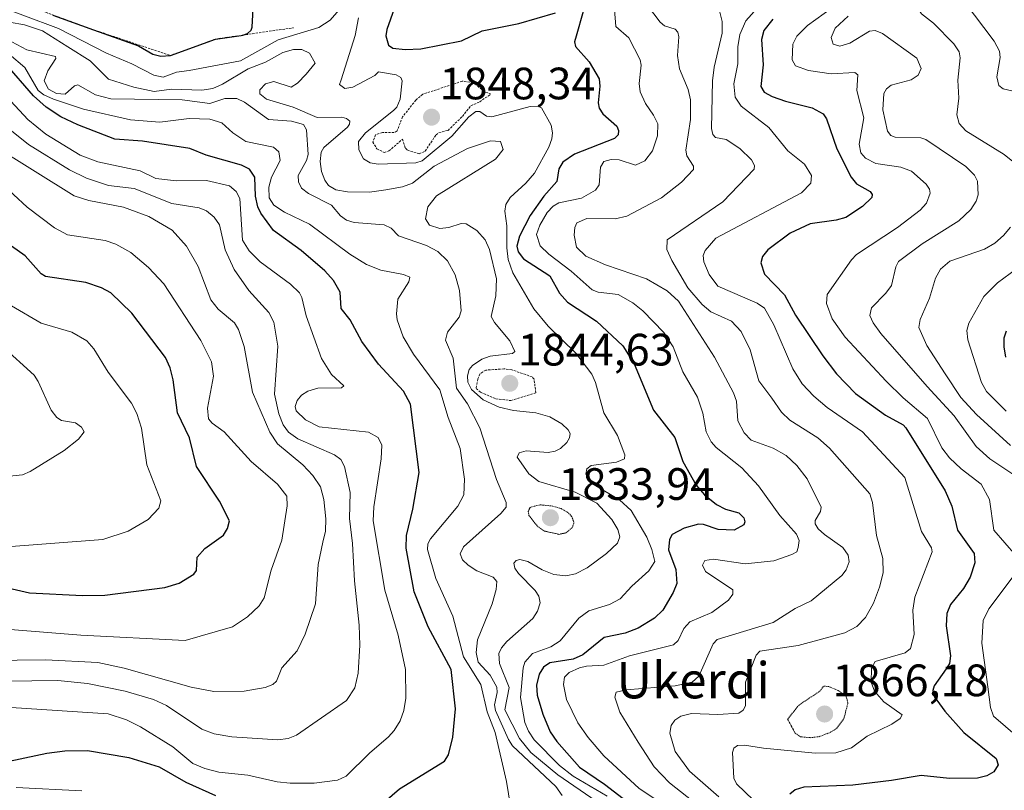
# Model space of a CAD drawing. Units: metres. Extents: x 681865 to 685348, y 4754061 to 4756381.
# Drawn here: x 682188 to 682406, y 4755879 to 4756049 of the extents above; entities that cross this region are included whole.
import ezdxf
from ezdxf.enums import TextEntityAlignment as Align

# ---------------------------------------------------------------- set-up
doc = ezdxf.new("R2010")
doc.units = ezdxf.units.M
doc.header["$MEASUREMENT"] = 0
doc.linetypes.add('TRAZOS', pattern=[0.75, 0.5, -0.25])
doc.linetypes.add('TRAZOS2', pattern=[0.375, 0.25, -0.125])
for name, color, linetype, lineweight in [('Carátula', 7, 'Continuous', 5), ('Curva de nivel auxiliar', 36, 'TRAZOS', 0), ('Curva de nivel auxiliar depresión', 39, 'TRAZOS2', 0), ('Curva de nivel maestra', 36, 'Continuous', 30), ('Curva de nivel normal', 36, 'Continuous', 0), ('Curva de nivel normal depresión', 36, 'TRAZOS2', 0), ('Escarpado lineal', 39, 'TRAZOS', 0), ('Punto de cota en terreno', 7, 'Continuous', 0), ('Rótulo de punto de cota en terreno', 19, 'Continuous', 0), ('Texto cartográfico', 19, 'Continuous', 0)]:
    doc.layers.add(name, color=color, linetype=linetype, lineweight=lineweight)
doc.styles.add('Arial', font='txt', dxfattribs={"height": 0.2})

# ---------------------------------------------------------------- blocks, each defined once
blk = doc.blocks.new('*U160')
at = {"layer": 'Curva de nivel normal', "color": 36, "linetype": 'Continuous', "lineweight": 0}
blk.add_polyline3d([(682182.1, 4755932.24, 1795), (682206.28, 4755934.03, 1795), (682211.9, 4755935.87, 1795), (682216.34, 4755938.49, 1795), (682218.64, 4755940.98, 1795), (682219.12, 4755942.59, 1795), (682216.03, 4755950.55, 1795), (682214.84, 4755958.68, 1795), (682213.77, 4755961.93, 1795), (682212.6, 4755964.16, 1795), (682207.46, 4755971.02, 1795), (682204.28, 4755976.18, 1795), (682202.72, 4755977.97, 1795), (682199.45, 4755979.91, 1795), (682192.67, 4755981.87, 1795), (682186.09, 4755985.68, 1795)], dxfattribs=at)
blk = doc.blocks.new('*U175')
at = {"layer": 'Curva de nivel normal', "color": 36, "linetype": 'Continuous', "lineweight": 0}
blk.add_polyline3d([(682182.08, 4756021.14, 1810), (682199.95, 4756010.03, 1810), (682203.22, 4756008.98, 1810), (682210.86, 4756007.49, 1810), (682216.49, 4756005.43, 1810), (682221.65, 4756002.45, 1810), (682224.82, 4755998.9, 1810), (682227.39, 4755994.39, 1810), (682230.17, 4755987, 1810), (682231.8, 4755984.97, 1810), (682235.39, 4755981.93, 1810), (682236.28, 4755980.46, 1810), (682237.51, 4755976.75, 1810), (682239.34, 4755966.62, 1810), (682243.19, 4755957.76, 1810), (682244.91, 4755955.19, 1810), (682250.48, 4755950.54, 1810), (682252.71, 4755948.17, 1810), (682254.38, 4755945.72, 1810), (682255.17, 4755942.88, 1810), (682255.61, 4755938.64, 1810), (682255.53, 4755935.91, 1810), (682254.93, 4755933.44, 1810), (682253.92, 4755928.54, 1810), (682253.31, 4755919.84, 1810), (682251.05, 4755913.12, 1810), (682249.28, 4755909.45, 1810), (682245.83, 4755905.66, 1810), (682244.71, 4755902.77, 1810), (682243.85, 4755902.04, 1810), (682242.17, 4755901.36, 1810), (682237.53, 4755900.54, 1810), (682230.8, 4755900.48, 1810), (682225.81, 4755901.44, 1810), (682211, 4755905.61, 1810), (682205.17, 4755906.84, 1810), (682193.65, 4755907.45, 1810), (682181.05, 4755907.31, 1810)], dxfattribs=at)
blk = doc.blocks.new('*U181')
at = {"layer": 'Curva de nivel normal', "color": 36, "linetype": 'Continuous', "lineweight": 0}
blk.add_polyline3d([(682182.03, 4755947.72, 1790), (682188.52, 4755948.36, 1790), (682190.2, 4755949.1, 1790), (682197.74, 4755953.74, 1790), (682200.94, 4755956.21, 1790), (682202.15, 4755957.89, 1790), (682201.6, 4755958.87, 1790), (682200.21, 4755959.85, 1790), (682197.18, 4755960.36, 1790), (682196.15, 4755961.03, 1790), (682194.9, 4755962.68, 1790), (682192, 4755968.97, 1790), (682191.08, 4755970.37, 1790), (682183.97, 4755976.88, 1790)], dxfattribs=at)
blk = doc.blocks.new('*U183')
at = {"layer": 'Curva de nivel normal', "color": 36, "linetype": 'Continuous', "lineweight": 0}
blk.add_polyline3d([(682371.06, 4756049.74, 1885), (682368.17, 4756047.06, 1885), (682367.32, 4756045, 1885), (682367.74, 4756043.55, 1885), (682369.17, 4756043.1, 1885), (682371.41, 4756043.73, 1885), (682375.76, 4756046.4, 1885), (682377.03, 4756046.53, 1885), (682378.66, 4756045.9, 1885), (682386.26, 4756040.44, 1885), (682387.19, 4756038.14, 1885), (682386.49, 4756036.7, 1885), (682384.99, 4756035.68, 1885), (682380.52, 4756034.5, 1885), (682379.49, 4756033.7, 1885), (682378.9, 4756032.63, 1885), (682378.7, 4756029.03, 1885), (682379.73, 4756024.3, 1885), (682380.46, 4756023.34, 1885), (682381.43, 4756022.96, 1885), (682387.1, 4756022.87, 1885), (682388.22, 4756022.48, 1885), (682397.07, 4756016.47, 1885), (682398.94, 4756014.59, 1885), (682399.64, 4756013.24, 1885), (682399.76, 4756010.21, 1885), (682399.33, 4756008.81, 1885), (682398.19, 4756006.98, 1885), (682395.52, 4756004.48, 1885), (682387.41, 4755999.42, 1885), (682382.15, 4755995.51, 1885), (682381.55, 4755994.36, 1885), (682380.59, 4755990.17, 1885), (682379.39, 4755988.52, 1885), (682376.23, 4755985.29, 1885), (682375.86, 4755983.6, 1885), (682376.57, 4755981.94, 1885), (682378.26, 4755979.62, 1885), (682388.48, 4755967.85, 1885), (682394.5, 4755961.42, 1885), (682399.36, 4755954.62, 1885), (682402.39, 4755951.9, 1885), (682408.58, 4755947.78, 1885)], dxfattribs=at)
blk = doc.blocks.new('*U187')
at = {"layer": 'Curva de nivel normal', "color": 36, "linetype": 'Continuous', "lineweight": 0}
for points in [[(682185.59, 4756041.32, 1830), (682189.06, 4756038.41, 1830), (682191.97, 4756033.32, 1830), (682193.26, 4756032.33, 1830), (682195.38, 4756031.4, 1830), (682202.01, 4756029.2, 1830), (682212.42, 4756026.82, 1830), (682218.86, 4756026.32, 1830), (682225.39, 4756027.12, 1830), (682229.91, 4756026.98, 1830), (682232.59, 4756026.16, 1830), (682235.02, 4756023.94, 1830), (682237.92, 4756022.03, 1830), (682244.02, 4756020.75, 1830), (682245.2, 4756019.75, 1830), (682245.46, 4756017.82, 1830), (682243.58, 4756014.17, 1830), (682242.98, 4756011.9, 1830), (682243.09, 4756009.55, 1830), (682244.06, 4756007.95, 1830), (682246.44, 4756006.43, 1830), (682251.96, 4756003.77, 1830), (682260.9, 4755997.16, 1830), (682264.54, 4755994.85, 1830), (682267.77, 4755993.56, 1830), (682272.74, 4755992.63, 1830), (682274.12, 4755992.05, 1830), (682273.96, 4755990.98, 1830), (682271.49, 4755987.15, 1830), (682271.2, 4755983.92, 1830), (682271.36, 4755982.62, 1830), (682272.66, 4755978.87, 1830), (682274.97, 4755975.06, 1830), (682280.79, 4755967.14, 1830), (682282.66, 4755960.99, 1830), (682285.26, 4755954.21, 1830), (682286.2, 4755947.39, 1830), (682286.08, 4755943.9, 1830), (682284.78, 4755941.42, 1830), (682278.71, 4755934.19, 1830), (682278.14, 4755933.07, 1830), (682278.03, 4755931.83, 1830), (682279.92, 4755925.46, 1830), (682283.68, 4755917.09, 1830), (682285.98, 4755908.11, 1830), (682289.82, 4755902.04, 1830), (682291.22, 4755895.96, 1830), (682293.01, 4755891.41, 1830), (682295.5, 4755880.57, 1830), (682296.38, 4755875.1, 1830)], [(682201.63, 4755878.48, 1830), (682187.13, 4755879.27, 1830)]]:
    blk.add_polyline3d(points, dxfattribs=at)
blk = doc.blocks.new('*U197')
at = {"layer": 'Curva de nivel normal', "color": 36, "linetype": 'Continuous', "lineweight": 0}
blk.add_polyline3d([(682350.92, 4756051.5, 1870), (682348.39, 4756048.69, 1870), (682347.08, 4756045.68, 1870), (682346.68, 4756042.94, 1870), (682346.65, 4756039.22, 1870), (682345.78, 4756034.74, 1870), (682346.09, 4756031.83, 1870), (682347.36, 4756029.84, 1870), (682353.53, 4756025.13, 1870), (682357.72, 4756019.98, 1870), (682361.4, 4756017.04, 1870), (682362.93, 4756014.55, 1870), (682362.78, 4756012.84, 1870), (682360.7, 4756010.68, 1870), (682341.78, 4756000.67, 1870), (682339.46, 4755997.96, 1870), (682339.01, 4755996.84, 1870), (682339.11, 4755995.4, 1870), (682340.29, 4755992.6, 1870), (682342.2, 4755990.07, 1870), (682350.92, 4755986.33, 1870), (682352.52, 4755985.22, 1870), (682354.64, 4755981.53, 1870), (682358.83, 4755971.77, 1870), (682360.89, 4755968.5, 1870), (682363.47, 4755965.71, 1870), (682366.38, 4755963.22, 1870), (682374.21, 4755957.87, 1870), (682383.56, 4755947.77, 1870), (682387.25, 4755935.8, 1870), (682389.44, 4755932.19, 1870), (682389.62, 4755931.37, 1870), (682385.8, 4755921.35, 1870), (682385.36, 4755918.42, 1870), (682385.6, 4755913.04, 1870), (682384.83, 4755909.97, 1870), (682383.62, 4755909, 1870), (682377.05, 4755907.06, 1870), (682376.23, 4755905.63, 1870), (682376.1, 4755902.52, 1870), (682376.83, 4755900.52, 1870), (682378.96, 4755898.17, 1870), (682383, 4755895.29, 1870), (682382.51, 4755894.51, 1870), (682380.71, 4755893.22, 1870), (682375.24, 4755890.61, 1870), (682371.78, 4755888.02, 1870), (682368.31, 4755886.94, 1870), (682363.75, 4755886.84, 1870), (682352.35, 4755887.91, 1870), (682348.1, 4755888.6, 1870), (682346.59, 4755888.52, 1870), (682345.79, 4755887.95, 1870), (682345.51, 4755886.95, 1870), (682345.74, 4755881.29, 1870), (682346.36, 4755880.07, 1870), (682351.93, 4755874.67, 1870)], dxfattribs=at)
blk = doc.blocks.new('*U202')
at = {"layer": 'Curva de nivel normal', "color": 36, "linetype": 'Continuous', "lineweight": 0}
for points in [[(682416.94, 4756073.46, 1890), (682390.15, 4756071.79, 1890), (682388.2, 4756071.34, 1890), (682386.98, 4756070.61, 1890), (682386.85, 4756069.7, 1890), (682389.69, 4756065.69, 1890), (682391, 4756062.86, 1890), (682391.24, 4756061.45, 1890), (682390.34, 4756057.82, 1890), (682386.68, 4756052.38, 1890), (682386.49, 4756051.32, 1890), (682387.29, 4756050.23, 1890), (682389.91, 4756048.2, 1890), (682394.37, 4756043.65, 1890), (682395.56, 4756041.82, 1890), (682395.8, 4756040.52, 1890), (682395.3, 4756035.58, 1890), (682395.52, 4756031.58, 1890), (682395.09, 4756027.9, 1890), (682395.6, 4756026.02, 1890), (682397.04, 4756024.42, 1890), (682405.56, 4756019.18, 1890), (682407.79, 4756017.33, 1890)], [(682406.9, 4756003.13, 1890), (682405.4, 4756001.22, 1890), (682403.49, 4755999.56, 1890), (682401.17, 4755998.21, 1890), (682393.52, 4755995.58, 1890), (682391.46, 4755993.79, 1890), (682390.36, 4755991.85, 1890), (682389.04, 4755987.38, 1890), (682386.93, 4755982.71, 1890), (682386.7, 4755980.93, 1890), (682388.4, 4755976.94, 1890), (682392.51, 4755970.66, 1890), (682395.97, 4755965.44, 1890), (682399.38, 4755961.66, 1890), (682406.96, 4755954.87, 1890)]]:
    blk.add_polyline3d(points, dxfattribs=at)
blk = doc.blocks.new('*U204')
at = {"layer": 'Curva de nivel normal', "color": 36, "linetype": 'Continuous', "lineweight": 0}
for points in [[(682180.63, 4756052.92, 1845), (682196.5, 4756047.03, 1845), (682207.13, 4756041.57, 1845), (682212.68, 4756039.18, 1845), (682217.54, 4756036.67, 1845), (682219.59, 4756036.27, 1845), (682222.58, 4756037.36, 1845), (682225.37, 4756037.69, 1845), (682236.74, 4756039.85, 1845), (682245.01, 4756044.49, 1845), (682254.03, 4756047.24, 1845), (682256.55, 4756048.84, 1845), (682258.56, 4756051.1, 1845)], [(682262.8, 4756049.38, 1845), (682262.08, 4756045.42, 1845), (682258.96, 4756035.63, 1845), (682258.61, 4756034.59, 1845), (682259.77, 4756033.75, 1845), (682261.53, 4756034.07, 1845), (682266.43, 4756036.62, 1845), (682267.23, 4756037.4, 1845), (682271.1, 4756036.76, 1845), (682272.18, 4756036.17, 1845), (682272.46, 4756035.45, 1845), (682272, 4756031.38, 1845), (682271.25, 4756029.6, 1845), (682270.57, 4756028.9, 1845), (682264.37, 4756023.97, 1845), (682262.77, 4756022.02, 1845), (682262.9, 4756020.17, 1845), (682263.94, 4756018.22, 1845), (682265.35, 4756017.32, 1845), (682267.14, 4756017, 1845), (682275.46, 4756017.34, 1845), (682276.86, 4756017.77, 1845), (682283.46, 4756023.22, 1845), (682287.16, 4756027.49, 1845), (682288.76, 4756028.66, 1845), (682289.59, 4756028.65, 1845), (682291.1, 4756027.63, 1845), (682292.29, 4756027.51, 1845), (682300.76, 4756029.73, 1845), (682302.51, 4756029.81, 1845), (682303.28, 4756029.48, 1845), (682305.38, 4756025.64, 1845), (682305.7, 4756023.93, 1845), (682305.56, 4756022.61, 1845), (682304.88, 4756020.75, 1845), (682301.73, 4756015.06, 1845), (682299.83, 4756012.84, 1845), (682296.36, 4756009.64, 1845), (682295.38, 4756008.12, 1845), (682295.13, 4756006.63, 1845), (682295.61, 4756003.42, 1845), (682295.57, 4755998.5, 1845), (682295.9, 4755995.96, 1845), (682296.94, 4755993.02, 1845), (682301.57, 4755985.07, 1845), (682304.76, 4755981.23, 1845), (682310.88, 4755975.27, 1845), (682314.41, 4755970.61, 1845), (682315.23, 4755968.75, 1845), (682317.04, 4755962.07, 1845), (682320.04, 4755957.04, 1845), (682321.71, 4755952.76, 1845), (682321.63, 4755951.87, 1845), (682319.8, 4755951.17, 1845), (682314.23, 4755950.39, 1845), (682313.25, 4755949.66, 1845), (682313.05, 4755948.48, 1845), (682313.65, 4755947.37, 1845), (682314.9, 4755946.15, 1845), (682320.5, 4755942.86, 1845), (682323.08, 4755940.49, 1845), (682326.54, 4755934.55, 1845), (682327.64, 4755931.85, 1845), (682328.3, 4755929.2, 1845), (682327, 4755927.13, 1845), (682323.21, 4755923.74, 1845), (682320.66, 4755920.93, 1845), (682318.31, 4755919.68, 1845), (682313.74, 4755918.33, 1845), (682311.53, 4755916.65, 1845), (682307.37, 4755911.63, 1845), (682305.32, 4755910.32, 1845), (682301.29, 4755908.87, 1845), (682299.6, 4755906.94, 1845), (682299.22, 4755905.67, 1845), (682298.58, 4755899.16, 1845), (682299.6, 4755893.58, 1845), (682300.35, 4755891.72, 1845), (682301.61, 4755889.81, 1845), (682307.21, 4755884.1, 1845), (682310.26, 4755881.78, 1845), (682317.78, 4755877.36, 1845)]]:
    blk.add_polyline3d(points, dxfattribs=at)
blk = doc.blocks.new('*U208')
at = {"layer": 'Curva de nivel normal', "color": 36, "linetype": 'Continuous', "lineweight": 0}
for points in [[(682367.57, 4756051.61, 1880), (682362.02, 4756047.69, 1880), (682359.7, 4756045.34, 1880), (682358.84, 4756043.56, 1880), (682358.68, 4756040.11, 1880), (682359.38, 4756038.77, 1880), (682362.26, 4756037.69, 1880), (682367.26, 4756036.99, 1880), (682372.49, 4756037.31, 1880), (682373.16, 4756036.77, 1880), (682372.93, 4756033.27, 1880), (682374.48, 4756027.25, 1880), (682373.47, 4756021.42, 1880), (682373.83, 4756019.54, 1880), (682374.88, 4756018.38, 1880), (682377.18, 4756017.14, 1880), (682382.67, 4756016.39, 1880), (682385.02, 4756015.44, 1880), (682388.3, 4756012.62, 1880), (682389.04, 4756011.46, 1880), (682389.17, 4756010.6, 1880), (682388.38, 4756008.43, 1880), (682386.99, 4756006.82, 1880), (682381.96, 4756003.03, 1880), (682372.91, 4755997.05, 1880), (682371.81, 4755995.9, 1880), (682366.42, 4755988.2, 1880), (682366.29, 4755986.21, 1880), (682367.54, 4755982.81, 1880), (682370.39, 4755978.8, 1880), (682379.45, 4755969.09, 1880), (682383.21, 4755965.36, 1880), (682388.56, 4755960.78, 1880), (682391.77, 4755954.31, 1880), (682393.44, 4755952.11, 1880), (682395.99, 4755949.68, 1880), (682400.42, 4755946.27, 1880), (682402.3, 4755942.88, 1880), (682403.22, 4755936.15, 1880), (682408.12, 4755930.53, 1880)], [(682407.52, 4755925.91, 1880), (682402.15, 4755918.75, 1880), (682400.89, 4755916.17, 1880), (682400.59, 4755911.12, 1880), (682401.94, 4755901.48, 1880), (682402.53, 4755896.96, 1880), (682403.16, 4755894.98, 1880), (682410.58, 4755888.63, 1880)]]:
    blk.add_polyline3d(points, dxfattribs=at)
blk = doc.blocks.new('*U209')
at = {"layer": 'Curva de nivel normal', "color": 36, "linetype": 'Continuous', "lineweight": 0}
blk.add_polyline3d([(682185.63, 4756048.4, 1840), (682188.94, 4756047.78, 1840), (682192.98, 4756046.46, 1840), (682198.58, 4756042.98, 1840), (682203.49, 4756039.86, 1840), (682207.57, 4756035.79, 1840), (682213.13, 4756034.02, 1840), (682217.62, 4756033.09, 1840), (682221.46, 4756033.58, 1840), (682228.14, 4756033.41, 1840), (682230.58, 4756033.75, 1840), (682232.75, 4756034.7, 1840), (682238.41, 4756038.11, 1840), (682242.25, 4756039.56, 1840), (682246.06, 4756041.72, 1840), (682248.47, 4756042.37, 1840), (682250.29, 4756042.39, 1840), (682251.99, 4756041.53, 1840), (682253.24, 4756039.33, 1840), (682251.27, 4756036.93, 1840), (682249.34, 4756034.89, 1840), (682247.95, 4756034.07, 1840), (682244.09, 4756035.27, 1840), (682242.26, 4756034.81, 1840), (682240.97, 4756033.44, 1840), (682241.02, 4756032.54, 1840), (682242.49, 4756031.38, 1840), (682248.34, 4756029.65, 1840), (682253.64, 4756027.32, 1840), (682259.14, 4756027.38, 1840), (682260.16, 4756027.14, 1840), (682260.9, 4756026.52, 1840), (682260.85, 4756025.86, 1840), (682260.34, 4756025.18, 1840), (682255.17, 4756020.69, 1840), (682254.58, 4756019.66, 1840), (682254.36, 4756017.6, 1840), (682254.6, 4756015.42, 1840), (682255.35, 4756013.48, 1840), (682256.18, 4756012.32, 1840), (682257.8, 4756011.32, 1840), (682260.39, 4756010.93, 1840), (682265.27, 4756010.82, 1840), (682268.87, 4756011.31, 1840), (682272.52, 4756012, 1840), (682274.76, 4756012.8, 1840), (682279.54, 4756016.54, 1840), (682286.92, 4756020.47, 1840), (682291.96, 4756022.15, 1840), (682294.19, 4756022.03, 1840), (682294.75, 4756020.29, 1840), (682293.11, 4756018.12, 1840), (682280.07, 4756010.02, 1840), (682278.1, 4756007.6, 1840), (682277.64, 4756004.92, 1840), (682278.52, 4756003.54, 1840), (682280.76, 4756002.81, 1840), (682282.74, 4756003.02, 1840), (682285.52, 4756003.91, 1840), (682286.59, 4756003.82, 1840), (682288.95, 4756002.33, 1840), (682290.84, 4756000.26, 1840), (682291.77, 4755998.17, 1840), (682293.32, 4755991.66, 1840), (682293.17, 4755987.89, 1840), (682292.12, 4755983.37, 1840), (682292.89, 4755981.99, 1840), (682296.29, 4755977.96, 1840), (682297.34, 4755975.61, 1840), (682296.86, 4755975.19, 1840), (682291.93, 4755974.6, 1840), (682290.06, 4755973.89, 1840), (682288.03, 4755972.54, 1840), (682287.3, 4755971.64, 1840), (682286.92, 4755970.2, 1840), (682286.98, 4755968.86, 1840), (682287.78, 4755967.18, 1840), (682290.37, 4755964.9, 1840), (682293.9, 4755963.32, 1840), (682297.04, 4755962.57, 1840), (682302.01, 4755962.06, 1840), (682305.11, 4755961.19, 1840), (682307.78, 4755959.62, 1840), (682309.17, 4755958.32, 1840), (682309.58, 4755957.52, 1840), (682309.47, 4755956.53, 1840), (682308.88, 4755955.49, 1840), (682307.46, 4755954.21, 1840), (682306.28, 4755953.6, 1840), (682304.71, 4755953.3, 1840), (682299.84, 4755953.64, 1840), (682298.31, 4755953.23, 1840), (682297.88, 4755952.26, 1840), (682298.77, 4755951.02, 1840), (682300.43, 4755948.59, 1840), (682302.69, 4755946.91, 1840), (682310.73, 4755944.54, 1840), (682315.51, 4755942.06, 1840), (682318.8, 4755938.45, 1840), (682320.1, 4755936.26, 1840), (682320.55, 4755934.63, 1840), (682320.04, 4755933.26, 1840), (682317.64, 4755930.95, 1840), (682313.32, 4755927.78, 1840), (682310.77, 4755926.48, 1840), (682308.67, 4755926, 1840), (682306.01, 4755926.3, 1840), (682303.41, 4755927.34, 1840), (682300.26, 4755929.19, 1840), (682298.5, 4755929.62, 1840), (682297.62, 4755929.44, 1840), (682297.17, 4755928.82, 1840), (682297.33, 4755927.75, 1840), (682298.15, 4755926.53, 1840), (682301.85, 4755922.8, 1840), (682302.66, 4755921.5, 1840), (682302.95, 4755920.04, 1840), (682302.4, 4755918.23, 1840), (682301.35, 4755916.63, 1840), (682295.56, 4755911.51, 1840), (682294.41, 4755910.09, 1840), (682293.86, 4755908.85, 1840), (682293.96, 4755906.67, 1840), (682296.13, 4755901.35, 1840), (682295.16, 4755896.38, 1840), (682298.37, 4755890.08, 1840), (682300.9, 4755886.96, 1840), (682306.9, 4755882.04, 1840), (682315.33, 4755876.23, 1840)], dxfattribs=at)
blk = doc.blocks.new('*U219')
at = {"layer": 'Curva de nivel maestra', "color": 36, "linetype": 'Continuous', "lineweight": 30}
blk.add_polyline3d([(682354.4, 4756049.08, 1875), (682352.41, 4756046.53, 1875), (682351.9, 4756044.56, 1875), (682352.22, 4756038.96, 1875), (682351.71, 4756034.16, 1875), (682352.49, 4756032.94, 1875), (682354.21, 4756031.97, 1875), (682357.16, 4756030.92, 1875), (682363.06, 4756029.5, 1875), (682365.55, 4756028.12, 1875), (682366.22, 4756027.01, 1875), (682368.55, 4756020.42, 1875), (682371.68, 4756014.18, 1875), (682372.88, 4756012.67, 1875), (682375.9, 4756010.97, 1875), (682376.36, 4756010.28, 1875), (682376.28, 4756009.65, 1875), (682374.22, 4756007.63, 1875), (682370.56, 4756005.21, 1875), (682368.42, 4756004.62, 1875), (682362.61, 4756003.82, 1875), (682358.22, 4756001.79, 1875), (682353.29, 4755998.07, 1875), (682352.12, 4755996.59, 1875), (682351.72, 4755995.2, 1875), (682352.54, 4755992.74, 1875), (682356.94, 4755988.11, 1875), (682359.44, 4755983.68, 1875), (682365.43, 4755974.68, 1875), (682368.46, 4755970.68, 1875), (682372.66, 4755966.36, 1875), (682379.33, 4755961.54, 1875), (682383.21, 4755959.41, 1875), (682383.8, 4755958.71, 1875), (682392.46, 4755944.79, 1875), (682393.95, 4755941.45, 1875), (682395.25, 4755936.12, 1875), (682398.87, 4755930.98, 1875), (682399.02, 4755928.93, 1875), (682397.99, 4755925.74, 1875), (682396.51, 4755923.22, 1875), (682393.69, 4755919.68, 1875), (682392.86, 4755917.67, 1875), (682392.7, 4755914.97, 1875), (682393.66, 4755908.33, 1875), (682393.42, 4755906.65, 1875), (682392.74, 4755905.44, 1875), (682390.02, 4755901.7, 1875), (682389.75, 4755900.67, 1875), (682390.06, 4755899.33, 1875), (682392.42, 4755896.15, 1875), (682396.6, 4755891.43, 1875), (682403.78, 4755885.63, 1875), (682404.21, 4755884.25, 1875), (682403.21, 4755882.71, 1875), (682401.69, 4755881.82, 1875), (682399.62, 4755881.33, 1875), (682393.45, 4755881.27, 1875), (682387.2, 4755881.92, 1875), (682380.61, 4755880.76, 1875), (682372.07, 4755879.74, 1875), (682361.24, 4755879.29, 1875), (682359.35, 4755878.74, 1875), (682358.13, 4755877.78, 1875)], dxfattribs=at)
blk = doc.blocks.new('*U225')
at = {"layer": 'Curva de nivel maestra', "color": 36, "linetype": 'Continuous', "lineweight": 30}
blk.add_polyline3d([(682181.11, 4755924.37, 1800), (682190.06, 4755922.27, 1800), (682201.82, 4755921.67, 1800), (682206.7, 4755921.76, 1800), (682219.97, 4755923.42, 1800), (682223.17, 4755924.41, 1800), (682226.43, 4755926.39, 1800), (682226.96, 4755927.23, 1800), (682227.17, 4755930.16, 1800), (682228.82, 4755932.1, 1800), (682232.97, 4755935.04, 1800), (682233.88, 4755936.47, 1800), (682234.28, 4755938.22, 1800), (682232.06, 4755942.51, 1800), (682227.03, 4755950.19, 1800), (682225.43, 4755956.53, 1800), (682222.8, 4755962.09, 1800), (682221.85, 4755969.37, 1800), (682221.16, 4755971.99, 1800), (682220.13, 4755974.28, 1800), (682212.69, 4755984.12, 1800), (682208.07, 4755988.56, 1800), (682206.02, 4755989.72, 1800), (682202.5, 4755990.89, 1800), (682193.58, 4755992.18, 1800), (682192.63, 4755992.77, 1800), (682189.15, 4755996.75, 1800), (682183.59, 4756000.66, 1800)], dxfattribs=at)
blk = doc.blocks.new('5PATER')
at = {"layer": 'Carátula', "linetype": 'Continuous', "lineweight": 5}
h = blk.add_hatch(color=250, dxfattribs=at)
edge = h.paths.add_edge_path()
edge.add_ellipse((0, 0.01), major_axis=(-1.33, -1.34), ratio=0.999422, start_angle=0, end_angle=360)

msp = doc.modelspace()

# ---------------------------------------------------------------- linework, layer by layer
at = {"layer": 'Curva de nivel auxiliar', "color": 36, "linetype": 'TRAZOS', "lineweight": 0}
for points in [[(682276.24, 4756019.27, 1847.5), (682277.54, 4756019.9, 1847.5), (682279.97, 4756023.52, 1847.5), (682280.58, 4756024, 1847.5), (682282.59, 4756024.49, 1847.5), (682285.78, 4756027.58, 1847.5), (682287.64, 4756029.93, 1847.5), (682289.59, 4756030.8, 1847.5), (682292.07, 4756032.51, 1847.5), (682290.63, 4756033.05, 1847.5), (682288.15, 4756035.08, 1847.5), (682285.72, 4756035.35, 1847.5), (682277, 4756032.47, 1847.5), (682275.47, 4756031.19, 1847.5), (682272.54, 4756027.47, 1847.5), (682271.33, 4756024.36, 1847.5), (682270.66, 4756023.99, 1847.5), (682268.12, 4756024.02, 1847.5), (682266.58, 4756023.52, 1847.5), (682265.97, 4756021.91, 1847.5), (682266.85, 4756020.42, 1847.5), (682268.46, 4756019.61, 1847.5), (682269.54, 4756019.93, 1847.5), (682272.56, 4756022.56, 1847.5), (682273.19, 4756020.52, 1847.5), (682273.62, 4756020.12, 1847.5), (682276.24, 4756019.27, 1847.5)], [(682296.51, 4755964.77, 1842.5), (682302.01, 4755966.47, 1842.5), (682301.61, 4755969.52, 1842.5), (682301.18, 4755970.03, 1842.5), (682296.69, 4755971.55, 1842.5), (682294.96, 4755971.78, 1842.5), (682290.97, 4755971.49, 1842.5), (682289.67, 4755970.73, 1842.5), (682289.17, 4755969.53, 1842.5), (682288.82, 4755967.43, 1842.5), (682289.77, 4755966.62, 1842.5), (682293.16, 4755965.16, 1842.5), (682296.51, 4755964.77, 1842.5)]]:
    msp.add_polyline3d(points, dxfattribs=at)
at = {"layer": 'Curva de nivel auxiliar depresión', "color": 39, "linetype": 'TRAZOS2', "lineweight": 0}
msp.add_polyline3d([(682362.7, 4755890.26, 1867.5), (682364.58, 4755890.47, 1867.5), (682367.17, 4755891.46, 1867.5), (682368.53, 4755892.36, 1867.5), (682370.1, 4755894.46, 1867.5), (682370.99, 4755897.93, 1867.5), (682370.57, 4755899.47, 1867.5), (682368.84, 4755900.69, 1867.5), (682366.73, 4755901.58, 1867.5), (682365.56, 4755901.63, 1867.5), (682364.85, 4755900.58, 1867.5), (682360.19, 4755897.48, 1867.5), (682357.66, 4755894.35, 1867.5), (682359.35, 4755891.24, 1867.5), (682360.54, 4755890.45, 1867.5), (682362.7, 4755890.26, 1867.5)], dxfattribs=at)
at = {"layer": 'Curva de nivel maestra', "color": 36, "linetype": 'Continuous', "lineweight": 30}
for points in [[(682195.25, 4756049.92, 1850), (682204.1969, 4756046.7361, 1850), (682214.19, 4756043.18, 1850), (682217.33, 4756041.31, 1850), (682219.12, 4756040.88, 1850), (682221.22, 4756041.04, 1850), (682231.17, 4756044.66, 1850), (682236.88, 4756045.43, 1850), (682237.2172, 4756045.5384, 1850), (682238.28, 4756045.88, 1850), (682239.07, 4756046.61, 1850), (682239.33, 4756047.31, 1850), (682239.61, 4756052.71, 1850)], [(682270.66, 4756051.32, 1850), (682269.06, 4756046.76, 1850), (682268.85, 4756045.38, 1850), (682269.41, 4756043.33, 1850), (682270.41, 4756042.69, 1850), (682273.12, 4756042.34, 1850), (682276.6, 4756042.48, 1850), (682285.58, 4756044.27, 1850), (682290.16, 4756046.46, 1850), (682298.26, 4756048.12, 1850), (682306.36, 4756050.49, 1850)], [(682312.47, 4756050.78, 1850), (682310.91, 4756045.32, 1850), (682310.58, 4756044.08, 1850), (682310.74, 4756043.05, 1850), (682313.77, 4756039.67, 1850), (682316.04, 4756035.88, 1850), (682316.17, 4756034.23, 1850), (682315.8, 4756030.58, 1850), (682316.02, 4756029.4, 1850), (682316.83, 4756028.11, 1850), (682319.88, 4756025.44, 1850), (682320.27, 4756024.48, 1850), (682320.24, 4756023.47, 1850), (682319.43, 4756022.7, 1850), (682310.58, 4756019.21, 1850), (682307.97, 4756017.48, 1850), (682307.11, 4756015.96, 1850), (682306.62, 4756013.19, 1850), (682303.75, 4756009.97, 1850), (682300.72, 4756005.69, 1850), (682298.43, 4756001.14, 1850), (682297.82, 4755998.86, 1850), (682298.07, 4755997.67, 1850), (682299.26, 4755996.12, 1850), (682305.11, 4755992.31, 1850), (682307.21, 4755988.51, 1850), (682308.99, 4755986.52, 1850), (682315.43, 4755982.33, 1850), (682321.21, 4755976.83, 1850), (682323.76, 4755972.88, 1850), (682328, 4755962.67, 1850), (682332.7, 4755956.6, 1850), (682334.53, 4755951.32, 1850), (682337.45, 4755946.07, 1850), (682339.26, 4755943.95, 1850), (682341.91, 4755941.83, 1850), (682343.95, 4755940.8, 1850), (682346.86, 4755939.94, 1850), (682348.01, 4755938.83, 1850), (682348.22, 4755937.95, 1850), (682348, 4755937.33, 1850), (682345.87, 4755936.1, 1850), (682342.34, 4755936.24, 1850), (682339.04, 4755937.38, 1850), (682337.94, 4755937.45, 1850), (682334.78, 4755936.53, 1850), (682332.17, 4755935.18, 1850), (682331.54, 4755934.04, 1850), (682331.36, 4755931.81, 1850), (682332.94, 4755927.43, 1850), (682333.15, 4755924.34, 1850), (682332.39, 4755922.33, 1850), (682330.05, 4755918.44, 1850), (682328.23, 4755916.7, 1850), (682324.66, 4755914.49, 1850), (682321.72, 4755913.36, 1850), (682317.14, 4755912.38, 1850), (682312.39, 4755908.57, 1850), (682310.22, 4755907.64, 1850), (682305.1, 4755906.83, 1850), (682303.71, 4755905.87, 1850), (682302.72, 4755904.26, 1850), (682302.16, 4755901.84, 1850), (682302.32, 4755899.69, 1850), (682303.53, 4755895.49, 1850), (682305.2, 4755891.56, 1850), (682306.62, 4755889.38, 1850), (682311.65, 4755883.74, 1850), (682317.18, 4755880.01, 1850), (682322.25, 4755876.11, 1850)], [(682268.62, 4755876.12, 1825), (682271.84, 4755878.95, 1825), (682281.85, 4755885.06, 1825), (682282.7, 4755886.49, 1825), (682283.62, 4755890.38, 1825), (682284.22, 4755896.61, 1825), (682283.31, 4755905.31, 1825), (682278.17, 4755914.79, 1825), (682275.12, 4755922.53, 1825), (682273.32, 4755932.14, 1825), (682273.39, 4755934.97, 1825), (682274.81, 4755940.73, 1825), (682276.2, 4755948.86, 1825), (682274.29, 4755963.98, 1825), (682272.76, 4755966.85, 1825), (682267.25, 4755972.85, 1825), (682263.51, 4755977.82, 1825), (682260.95, 4755982.61, 1825), (682258.96, 4755985.13, 1825), (682258.73, 4755988.7, 1825), (682257.27, 4755991.31, 1825), (682255.38, 4755993.45, 1825), (682250.13, 4755997.92, 1825), (682243.99, 4756002.35, 1825), (682241.18, 4756006.22, 1825), (682240.52, 4756007.62, 1825), (682240.04, 4756009.95, 1825), (682239.89, 4756014.14, 1825), (682238.72, 4756015.93, 1825), (682236.97, 4756016.79, 1825), (682229.16, 4756018.98, 1825), (682225.51, 4756020.45, 1825), (682215.08, 4756022.13, 1825), (682208.95, 4756022.57, 1825), (682200.75, 4756025.7, 1825), (682197, 4756027.5, 1825), (682193.75, 4756029.65, 1825), (682190.96, 4756032.15, 1825), (682184.7, 4756039.33, 1825)], [(682405.96, 4755980.11, 1900), (682405.49, 4755978.56, 1900), (682405.43, 4755976.66, 1900), (682405.82, 4755974.39, 1900)], [(682183.07, 4755884.56, 1825), (682193.94, 4755886.8, 1825), (682197.91, 4755887.32, 1825), (682202.9, 4755887.44, 1825), (682212.02, 4755885.9, 1825), (682218.76, 4755883.85, 1825), (682224.65, 4755880.42, 1825), (682231.21, 4755877.45, 1825)]]:
    msp.add_polyline3d(points, dxfattribs=at)
at = {"layer": 'Curva de nivel normal', "color": 36, "linetype": 'Continuous', "lineweight": 0}
for points in [[(682408.79, 4756032.86, 1895), (682405.28, 4756033.64, 1895), (682404.33, 4756034.39, 1895), (682403.9, 4756036.3, 1895), (682404.66, 4756040.58, 1895), (682404.48, 4756042.02, 1895), (682403.29, 4756044.21, 1895), (682396.66, 4756052.94, 1895), (682396.65, 4756054.19, 1895), (682398.44, 4756058.23, 1895), (682399.73, 4756062.27, 1895), (682400.87, 4756063.6, 1895), (682402.82, 4756064.85, 1895), (682405.08, 4756065.47, 1895), (682421.22, 4756067.93, 1895)], [(682326.66, 4756052.09, 1860), (682329.47, 4756048.42, 1860), (682330.46, 4756047.63, 1860), (682332.77, 4756046.86, 1860), (682333.42, 4756046.22, 1860), (682333.63, 4756045.14, 1860), (682333.33, 4756041.03, 1860), (682333.75, 4756038.06, 1860), (682335.69, 4756033.55, 1860), (682336.22, 4756031.26, 1860), (682336.21, 4756026.89, 1860), (682335.14, 4756020.11, 1860), (682335.41, 4756018.85, 1860), (682336.88, 4756016.56, 1860), (682336.89, 4756015.87, 1860), (682334.18, 4756013.05, 1860), (682329.81, 4756009.58, 1860), (682322.13, 4756005.54, 1860), (682319.54, 4756004.95, 1860), (682313.25, 4756004.99, 1860), (682311.09, 4756004.08, 1860), (682310.64, 4756003.03, 1860), (682310.45, 4756001.33, 1860), (682310.98, 4755998.69, 1860), (682313.08, 4755996.71, 1860), (682317.38, 4755994.77, 1860), (682326.5, 4755991.69, 1860), (682331, 4755989.05, 1860), (682333.57, 4755986.73, 1860), (682341.53, 4755974.38, 1860), (682345.68, 4755966.47, 1860), (682346.35, 4755964.63, 1860), (682346.64, 4755960.31, 1860), (682348.08, 4755957.67, 1860), (682349.57, 4755956.01, 1860), (682354.44, 4755954.23, 1860), (682357.34, 4755952.6, 1860), (682359.71, 4755950.45, 1860), (682361.97, 4755947.48, 1860), (682365.07, 4755941.24, 1860), (682364.92, 4755940.22, 1860), (682363.78, 4755938.29, 1860), (682363.76, 4755937.52, 1860), (682364.43, 4755936.41, 1860), (682365.82, 4755935.13, 1860), (682369.89, 4755932.28, 1860), (682371.04, 4755930.58, 1860), (682371.25, 4755929.11, 1860), (682370.58, 4755927.35, 1860), (682369.61, 4755926.08, 1860), (682362.87, 4755920.54, 1860), (682359.34, 4755918.81, 1860), (682354.47, 4755915.72, 1860), (682342.08, 4755911.96, 1860), (682341.18, 4755910.98, 1860), (682338, 4755903.85, 1860), (682336.53, 4755902.53, 1860), (682332.78, 4755901.7, 1860), (682321.94, 4755900.85, 1860), (682319.73, 4755900.3, 1860), (682319.47, 4755899.22, 1860), (682320.56, 4755895.9, 1860), (682324.65, 4755889.23, 1860), (682328.19, 4755883.78, 1860), (682331.54, 4755880.3, 1860), (682339.23, 4755874.24, 1860)], [(682319.42, 4756051.22, 1855), (682319.68, 4756047.44, 1855), (682322.53, 4756044.93, 1855), (682325.09, 4756040.11, 1855), (682325.26, 4756038.87, 1855), (682324.81, 4756034.82, 1855), (682325.07, 4756032.99, 1855), (682326.22, 4756030.42, 1855), (682328.01, 4756027.82, 1855), (682328.99, 4756025.96, 1855), (682328.92, 4756023.29, 1855), (682327.76, 4756020, 1855), (682326.11, 4756017.75, 1855), (682324, 4756016.82, 1855), (682320.41, 4756018.01, 1855), (682318.66, 4756018.04, 1855), (682317.02, 4756017.62, 1855), (682316.29, 4756016.35, 1855), (682316.03, 4756012.46, 1855), (682315.21, 4756011.24, 1855), (682312.11, 4756009.49, 1855), (682307.1, 4756008.48, 1855), (682305.81, 4756007.72, 1855), (682304.54, 4756006.32, 1855), (682302.88, 4756003.52, 1855), (682302.18, 4756001.44, 1855), (682302.98, 4755999, 1855), (682304.89, 4755997.16, 1855), (682309.79, 4755993.39, 1855), (682314.44, 4755989.24, 1855), (682315.77, 4755988.73, 1855), (682320.19, 4755988.19, 1855), (682323.47, 4755986.38, 1855), (682325.62, 4755984.62, 1855), (682330.28, 4755979.79, 1855), (682332.38, 4755976.67, 1855), (682334.52, 4755971.13, 1855), (682337.74, 4755965.51, 1855), (682338.9, 4755962, 1855), (682339.62, 4755957.87, 1855), (682340.76, 4755955.62, 1855), (682341.84, 4755954.39, 1855), (682347.54, 4755949.9, 1855), (682351.26, 4755945.95, 1855), (682355.94, 4755939.35, 1855), (682359.62, 4755935.23, 1855), (682360.18, 4755933.83, 1855), (682360.01, 4755932.27, 1855), (682359.73, 4755931.36, 1855), (682358.63, 4755930.74, 1855), (682354.58, 4755929.31, 1855), (682348.27, 4755928.66, 1855), (682341.25, 4755929.73, 1855), (682339.39, 4755929.44, 1855), (682338.85, 4755928.42, 1855), (682339.51, 4755927.02, 1855), (682345.58, 4755922.91, 1855), (682345.57, 4755922, 1855), (682344.57, 4755920.68, 1855), (682340.89, 4755917.95, 1855), (682336.05, 4755915.88, 1855), (682334.74, 4755914.38, 1855), (682333.48, 4755911.72, 1855), (682332.41, 4755910.77, 1855), (682322.73, 4755908.36, 1855), (682317.07, 4755906.26, 1855), (682313.22, 4755906.07, 1855), (682311.64, 4755905.68, 1855), (682309.37, 4755904.64, 1855), (682308.32, 4755903.6, 1855), (682308.1, 4755901.99, 1855), (682308.8, 4755898.72, 1855), (682311.28, 4755893.54, 1855), (682313.55, 4755890.33, 1855), (682317.03, 4755886.23, 1855), (682324.88, 4755879.04, 1855), (682330.33, 4755875.41, 1855)], [(682342.49, 4755877.17, 1865), (682335.98, 4755882.89, 1865), (682332.77, 4755887.17, 1865), (682331.65, 4755891.29, 1865), (682331.89, 4755892.92, 1865), (682332.73, 4755894.16, 1865), (682334.05, 4755895, 1865), (682336.4, 4755895.59, 1865), (682342.27, 4755895.36, 1865), (682346.86, 4755895.65, 1865), (682347.81, 4755896.33, 1865), (682348.35, 4755897.29, 1865), (682348.37, 4755902.55, 1865), (682350.68, 4755908.48, 1865), (682351.54, 4755909.36, 1865), (682360, 4755910.66, 1865), (682370.28, 4755913.43, 1865), (682372.98, 4755914.81, 1865), (682374.87, 4755916.81, 1865), (682376.64, 4755919.98, 1865), (682377.99, 4755923.51, 1865), (682378.75, 4755926.7, 1865), (682378.68, 4755929.88, 1865), (682377.33, 4755934.93, 1865), (682376.43, 4755942.24, 1865), (682375.84, 4755944.16, 1865), (682366.9, 4755954.22, 1865), (682364.33, 4755956.5, 1865), (682358.13, 4755960.46, 1865), (682356.33, 4755962.18, 1865), (682354.15, 4755965.28, 1865), (682351.33, 4755969.13, 1865), (682349.39, 4755976.01, 1865), (682347.42, 4755980.01, 1865), (682345.25, 4755982.32, 1865), (682340.67, 4755984.4, 1865), (682338.78, 4755986, 1865), (682335.64, 4755989.69, 1865), (682332.06, 4755995.72, 1865), (682330.99, 4755998.16, 1865), (682331.05, 4756000.32, 1865), (682343.37, 4756008.69, 1865), (682350.24, 4756015.89, 1865), (682350.33, 4756016.75, 1865), (682349.68, 4756018, 1865), (682347.12, 4756020.45, 1865), (682344.1, 4756022.48, 1865), (682341.73, 4756022.9, 1865), (682341.15, 4756023.54, 1865), (682340.83, 4756024.87, 1865), (682341.07, 4756035.46, 1865), (682341.45, 4756038.44, 1865), (682343.22, 4756045.98, 1865), (682343.21, 4756048.52, 1865), (682342.65, 4756050.63, 1865)], [(682307.85, 4755877.48, 1835), (682306.45, 4755879.5, 1835), (682296.87, 4755888.47, 1835), (682295.93, 4755889.84, 1835), (682293.06, 4755896.28, 1835), (682292.84, 4755897.53, 1835), (682293.48, 4755900.24, 1835), (682293.41, 4755901.42, 1835), (682291.89, 4755904.04, 1835), (682289.28, 4755906.95, 1835), (682288.81, 4755909.11, 1835), (682289.14, 4755911.9, 1835), (682292.34, 4755919.83, 1835), (682293.22, 4755923.03, 1835), (682293.36, 4755924.8, 1835), (682292.57, 4755925.72, 1835), (682288.99, 4755927.17, 1835), (682287.04, 4755928.37, 1835), (682285.8, 4755929.56, 1835), (682285.29, 4755930.91, 1835), (682286, 4755932.46, 1835), (682294.27, 4755939.79, 1835), (682295.42, 4755941.21, 1835), (682295.46, 4755942.26, 1835), (682293.33, 4755947.29, 1835), (682289.62, 4755958.71, 1835), (682286.9, 4755964.08, 1835), (682284.45, 4755967.48, 1835), (682283.71, 4755974.14, 1835), (682282.06, 4755978.15, 1835), (682282.46, 4755979.87, 1835), (682285.03, 4755983.22, 1835), (682285.5, 4755984.6, 1835), (682285.11, 4755989.08, 1835), (682284.18, 4755992.55, 1835), (682282.48, 4755995.65, 1835), (682280.37, 4755997.7, 1835), (682277.87, 4755999.01, 1835), (682271.62, 4756001.2, 1835), (682269.99, 4756002.87, 1835), (682268.45, 4756003.58, 1835), (682261.82, 4756004.12, 1835), (682260.18, 4756004.62, 1835), (682258.83, 4756005.61, 1835), (682256.81, 4756007.94, 1835), (682251.77, 4756010.5, 1835), (682250.18, 4756011.75, 1835), (682249.54, 4756013.13, 1835), (682249.5, 4756014.49, 1835), (682251.33, 4756017.83, 1835), (682251.67, 4756019.18, 1835), (682251.34, 4756024.58, 1835), (682250.61, 4756025.76, 1835), (682247.99, 4756026.54, 1835), (682242.88, 4756026.88, 1835), (682237.58, 4756030.71, 1835), (682235.9, 4756031.54, 1835), (682233.29, 4756031.56, 1835), (682229.97, 4756030.46, 1835), (682223.85, 4756031.27, 1835), (682208.05, 4756031.43, 1835), (682204.7, 4756032.34, 1835), (682200.75, 4756034.53, 1835), (682200.02, 4756034.33, 1835), (682197.94, 4756032.48, 1835), (682196.05, 4756032.64, 1835), (682194.25, 4756033.62, 1835), (682193.32, 4756035.47, 1835), (682194.15, 4756037.66, 1835), (682195.93, 4756040.4, 1835), (682195.84, 4756040.79, 1835), (682189.47, 4756042.31, 1835), (682186.2, 4756044.06, 1835)], [(682185.02, 4756031.97, 1820), (682189.7, 4756026.89, 1820), (682193.7, 4756023.65, 1820), (682201.29, 4756019.01, 1820), (682205.15, 4756017.57, 1820), (682214.56, 4756015.56, 1820), (682218.01, 4756013.84, 1820), (682222.55, 4756013.31, 1820), (682229.18, 4756013.42, 1820), (682234.3, 4756012.23, 1820), (682235.78, 4756010.96, 1820), (682236.6, 4756009.44, 1820), (682237.16, 4756000.2, 1820), (682238.62, 4755997.89, 1820), (682241.08, 4755995.4, 1820), (682247.76, 4755990.46, 1820), (682249.74, 4755988.56, 1820), (682250.29, 4755987.54, 1820), (682251.2, 4755983.52, 1820), (682254.63, 4755974.04, 1820), (682256.86, 4755970.55, 1820), (682259.54, 4755968.02, 1820), (682259.07, 4755967.58, 1820), (682253.78, 4755967.5, 1820), (682251.64, 4755966.84, 1820), (682250.21, 4755965.95, 1820), (682249.24, 4755964.8, 1820), (682248.79, 4755963.43, 1820), (682249.01, 4755962.51, 1820), (682251.06, 4755960.54, 1820), (682254.12, 4755958.93, 1820), (682265.02, 4755957.76, 1820), (682267.12, 4755956.58, 1820), (682267.94, 4755954.91, 1820), (682267.79, 4755951.88, 1820), (682266.17, 4755941.29, 1820), (682266.08, 4755938.16, 1820), (682268.62, 4755922.86, 1820), (682271.57, 4755912.9, 1820), (682273.16, 4755905.3, 1820), (682273.27, 4755899.01, 1820), (682272.82, 4755896.25, 1820), (682271.98, 4755893.97, 1820), (682270.71, 4755891.84, 1820), (682269.47, 4755890.48, 1820), (682265.24, 4755886.85, 1820), (682260.09, 4755881.76, 1820), (682258.16, 4755880.85, 1820), (682252.99, 4755880.2, 1820), (682247.72, 4755880.19, 1820), (682244.84, 4755880.51, 1820), (682238.36, 4755881.94, 1820), (682231.91, 4755882.64, 1820), (682228.83, 4755883.44, 1820), (682226.17, 4755884.55, 1820), (682221.73, 4755888.24, 1820), (682214.59, 4755892.66, 1820), (682211.53, 4755894.22, 1820), (682207.44, 4755895.52, 1820), (682186.01, 4755896.95, 1820)], [(682184.86, 4755902.76, 1815), (682196.31, 4755902.88, 1815), (682202.9, 4755902.24, 1815), (682211.22, 4755900.52, 1815), (682217.5, 4755898.68, 1815), (682220.38, 4755897.34, 1815), (682228.18, 4755892.15, 1815), (682230.92, 4755891.13, 1815), (682234.81, 4755890.42, 1815), (682244.97, 4755889.75, 1815), (682247.24, 4755890.07, 1815), (682249.12, 4755890.85, 1815), (682260.14, 4755898.5, 1815), (682262.03, 4755901.26, 1815), (682262.75, 4755904.52, 1815), (682263.08, 4755910.67, 1815), (682262.94, 4755915.13, 1815), (682261.93, 4755924.96, 1815), (682261.5, 4755933.21, 1815), (682260.78, 4755938.69, 1815), (682260.93, 4755944.45, 1815), (682259.69, 4755950.23, 1815), (682258.91, 4755951.76, 1815), (682257.47, 4755952.79, 1815), (682249.4, 4755956.31, 1815), (682247.31, 4755957.77, 1815), (682246.15, 4755959.41, 1815), (682245.18, 4755961.8, 1815), (682244.22, 4755966.19, 1815), (682244.97, 4755976.82, 1815), (682244.09, 4755982.12, 1815), (682242.97, 4755984.22, 1815), (682238.56, 4755989.07, 1815), (682235.34, 4755993.74, 1815), (682233.32, 4755998.11, 1815), (682232.08, 4756003.59, 1815), (682230.88, 4756005.3, 1815), (682229.17, 4756006.67, 1815), (682227.56, 4756007.38, 1815), (682221.54, 4756008.33, 1815), (682213.23, 4756011.63, 1815), (682207.52, 4756012.29, 1815), (682202.66, 4756013.92, 1815), (682198.95, 4756015.75, 1815), (682189.83, 4756021.38, 1815), (682185.73, 4756024.69, 1815)], [(682183.42, 4756013.14, 1805), (682189.58, 4756007.51, 1805), (682195.64, 4756002.94, 1805), (682198.5, 4756001.38, 1805), (682206.84, 4756000.13, 1805), (682209.13, 4755999.35, 1805), (682212.45, 4755997.46, 1805), (682216.4, 4755994.17, 1805), (682219.79, 4755990.57, 1805), (682227.96, 4755978.05, 1805), (682230.28, 4755973.32, 1805), (682230.78, 4755970.14, 1805), (682229.39, 4755963.11, 1805), (682229.62, 4755960.7, 1805), (682230.45, 4755959.76, 1805), (682233.08, 4755957.87, 1805), (682239.07, 4755951.33, 1805), (682244.87, 4755946.28, 1805), (682246.93, 4755943.61, 1805), (682247.07, 4755941.5, 1805), (682245.89, 4755933.9, 1805), (682243.53, 4755927.28, 1805), (682241.93, 4755921.15, 1805), (682240.81, 4755919.37, 1805), (682238.27, 4755916.97, 1805), (682234.94, 4755914.75, 1805), (682224.49, 4755911.71, 1805), (682201.43, 4755912.9, 1805), (682178.42, 4755914.73, 1805)], [(682405.98, 4755962.39, 1895), (682401.63, 4755966.77, 1895), (682400.5, 4755968.77, 1895), (682397.5, 4755978.19, 1895), (682397.3, 4755980.22, 1895), (682397.73, 4755981.85, 1895), (682401.04, 4755987.75, 1895), (682404.03, 4755990.79, 1895), (682411.04, 4755995.97, 1895)]]:
    msp.add_polyline3d(points, dxfattribs=at)
at = {"layer": 'Curva de nivel normal depresión', "color": 36, "linetype": 'TRAZOS2', "lineweight": 0}
msp.add_polyline3d([(682307.12, 4755935.2, 1835), (682308.63, 4755935.53, 1835), (682310.12, 4755936.73, 1835), (682310.43, 4755937.86, 1835), (682309.92, 4755939.18, 1835), (682309.1, 4755940.06, 1835), (682307.58, 4755940.89, 1835), (682305.7, 4755941.44, 1835), (682302.96, 4755941.73, 1835), (682300.74, 4755941.17, 1835), (682300.33, 4755940.28, 1835), (682300.49, 4755939.35, 1835), (682302.34, 4755937.02, 1835), (682303.88, 4755935.93, 1835), (682307.12, 4755935.2, 1835)], dxfattribs=at)
at = {"layer": 'Escarpado lineal', "color": 39, "linetype": 'TRAZOS', "lineweight": 0}
msp.add_polyline3d([(682162.2, 4756063.57, 1844.6851), (682175.09, 4756059.72, 1848.1183), (682182.37, 4756054.72, 1847.277), (682204.1961, 4756046.7364, 1849.0479), (682221.22, 4756041.04, 1849.3184), (682231.17, 4756044.66, 1849.2377), (682248.45, 4756047.17, 1845.2262)], dxfattribs=at)

# ---------------------------------------------------------------- block references
at = {"layer": 'Curva de nivel maestra', "color": 36, "linetype": 'Continuous', "lineweight": 30}
for name in ['*U219', '*U225']:
    msp.add_blockref(name, (0, 0), dxfattribs=at)
at = {"layer": 'Curva de nivel normal', "color": 36, "linetype": 'Continuous', "lineweight": 0}
for name in ['*U208', '*U183', '*U202', '*U197', '*U209', '*U204', '*U187', '*U175', '*U181', '*U160']:
    msp.add_blockref(name, (0, 0), dxfattribs=at)
at = {"layer": 'Punto de cota en terreno', "linetype": 'Continuous', "lineweight": 0}
for p in [(682278.95, 4756027.4, 1848.34), (682296.24, 4755968.57, 1844.63), (682305.22, 4755938.87, 1833.94), (682365.84, 4755895.48, 1866.18)]:
    msp.add_blockref('5PATER', p, dxfattribs=at)

# ---------------------------------------------------------------- texts
at = {"layer": 'Rótulo de punto de cota en terreno', "color": 19, "linetype": 'Continuous', "lineweight": 0, "style": 'Arial'}
for s, p in [('1848,34', (682280.7139, 4756029.1639)), ('1844,63', (682298.0039, 4755970.3339)), ('1833,94', (682306.9839, 4755940.6339)), ('1866,18', (682367.6039, 4755897.2439))]:
    msp.add_text(s, height=7, dxfattribs=at).set_placement(p, align=Align.BOTTOM_LEFT)
at = {"layer": 'Texto cartográfico', "color": 19, "linetype": 'Continuous', "lineweight": 0, "style": 'Arial'}
msp.add_text('Ukerdi', height=8, dxfattribs=at).set_placement((682336.7786, 4755902.9501), align=Align.MIDDLE_CENTER)

doc.saveas('drawing.dxf')
